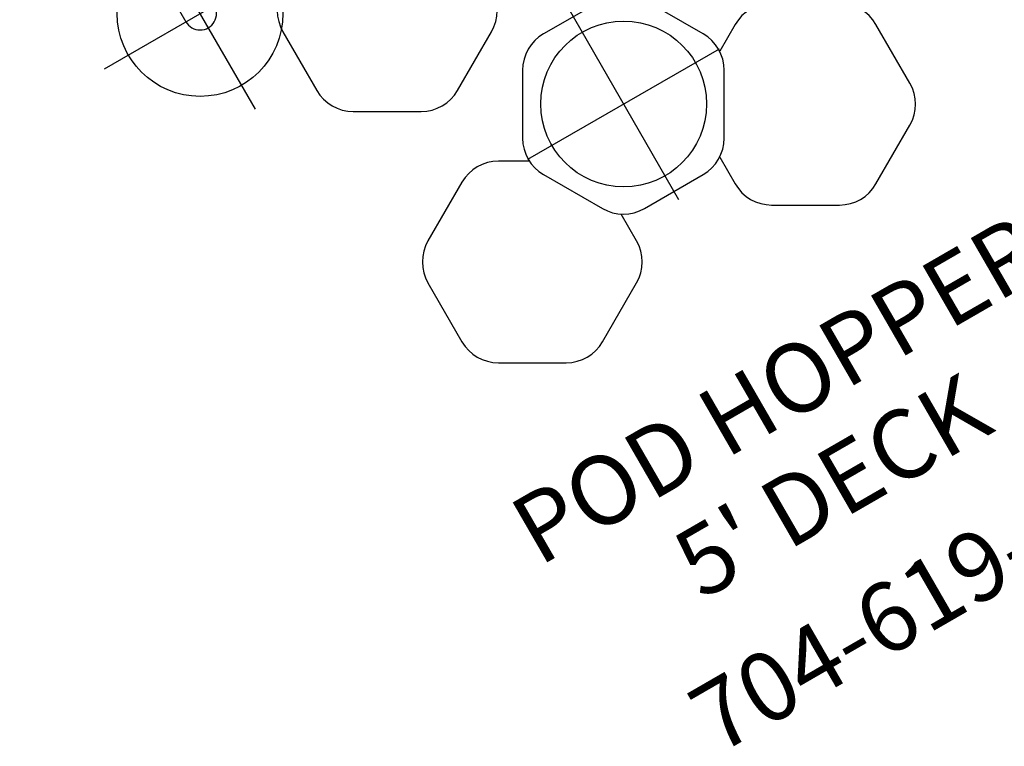
# Model space of a CAD drawing. Extents: x -73 to 285, y -161 to 168.
# Drawn here: x 137 to 208, y -126 to -73 of the extents above; entities that cross this region are included whole.
import ezdxf
from ezdxf.enums import TextEntityAlignment as Align

# ---------------------------------------------------------------- set-up
doc = ezdxf.new("R2010")
doc.units = 0
doc.header["$MEASUREMENT"] = 0
doc.linetypes.add('CENTER', pattern=[0.6, 0.375, -0.075, 0.075, -0.075])
doc.layers.get('0').update_dxf_attribs({"color": 5, "linetype": 'CONTINUOUS'})
doc.layers.add('Ft', color=1, linetype='CONTINUOUS', plot=False)
for name, color, linetype in [('PARTNO', 7, 'CONTINUOUS'), ('PHASE-1', 6, 'CONTINUOUS'), ('TXT', 7, 'CENTER')]:
    doc.layers.add(name, color=color, linetype=linetype)
doc.styles.add('ROMANS', font='ROMANS.SHX', dxfattribs={"height": 5})
doc.styles.add('SIMPLEX', font='simplex.shx')

# ---------------------------------------------------------------- blocks, each defined once
blk = doc.blocks.new('PARTNO')
at = {"layer": 'TXT', "style": 'ROMANS'}
blk.add_attdef('PARTNO', text='', height=5, dxfattribs=at).set_placement((0, 0), align=Align.CENTER)
blk = doc.blocks.new('25619500')
for p, q in [((60.177, 18.694), (55.266, 18.694)), ((65.27, 12.918), (62.814, 17.171)), ((50.174, 9.873), (51.298, 7.926)), ((62.814, 5.62), (65.27, 9.873)), ((49.605, 7.523), (45.352, 5.067)), ((56.903, 5.067), (52.65, 7.523)), ((57.929, 4.098), (60.177, 4.098)), ((43.83, 2.43), (43.83, -2.48)), ((58.426, -2.48), (58.426, 2.43)), ((60.177, -4.148), (57.929, -4.148)), ((44.27, -9.923), (41.814, -5.67)), ((45.352, -5.117), (49.605, -7.573)), ((52.65, -7.573), (56.903, -5.117)), ((65.27, -9.923), (62.814, -5.67)), ((51.298, -7.976), (50.174, -9.923)), ((41.814, -17.221), (44.27, -12.968)), ((50.174, -12.968), (52.629, -17.221)), ((62.814, -17.221), (65.27, -12.968)), ((34.266, -18.744), (39.177, -18.744)), ((55.266, -18.744), (60.177, -18.744)), ((6.067, -24.462), (30.127, -24.462))]:
    blk.add_line(p, q)
for centre, radius, start, end in [((55.266, 15.649), 3.045, 90, 150), ((60.177, 15.649), 3.045, 30, 90), ((52.811, 11.396), 3.045, 150, 210), ((62.633, 11.396), 3.045, 330, 30), ((51.128, 4.886), 3.045, 60, 120), ((55.381, 2.43), 3.045, 360, 60), ((60.177, 7.143), 3.045, 270, 330), ((46.875, -2.48), 3.045, 180, 240), ((55.381, -2.48), 3.045, 300, 0), ((39.177, -7.193), 3.045, 30, 90), ((60.177, -7.193), 3.045, 30, 90), ((51.128, -4.936), 3.045, 240, 300), ((41.633, -11.446), 3.045, 330, 30), ((52.811, -11.446), 3.045, 150, 210), ((62.633, -11.446), 3.045, 330, 30), ((34.266, -15.699), 3.045, 210, 270), ((39.177, -15.699), 3.045, 270, 330), ((55.266, -15.699), 3.045, 210, 270), ((60.177, -15.699), 3.045, 270, 330), ((30.125, -23.275), 1.188, 270, 90)]:
    blk.add_arc(centre, radius, start, end)
at = {"layer": 'Ft'}
for p, q in [((51.125, -8), (51.125, 8)), ((59.125, 0), (43.125, 0)), ((30.125, -31.275), (30.125, -15.275)), ((38.125, -23.275), (22.125, -23.275))]:
    blk.add_line(p, q, dxfattribs=at)
for centre in [(51.125, 0), (30.125, -23.275)]:
    blk.add_circle(centre, 6, dxfattribs=at)
at = {"layer": 'PARTNO'}
ref = blk.add_blockref('PARTNO', (95.377, -2.08), dxfattribs=dict(at, rotation=90))
ref.add_attrib('PARTNO', '704-619-5', dxfattribs={"height": 5, "rotation": 90, "style": 'SIMPLEX'}).set_placement((95.377, -2.08), align=Align.CENTER)
at = {"layer": 'TXT', "style": 'SIMPLEX'}
for s, p in [('POD HOPPER', (75.242, -0.759)), ("5' DECK", (83.242, -0.759))]:
    blk.add_text(s, height=5, rotation=90, dxfattribs=at).set_placement(p, align=Align.MIDDLE)

msp = doc.modelspace()

# ---------------------------------------------------------------- block references
at = {"layer": 'PHASE-1', "rotation": 300.0000000000001}
msp.add_blockref('25619500', (154.905, -34.875, 60), dxfattribs=at)

doc.saveas('drawing.dxf')
